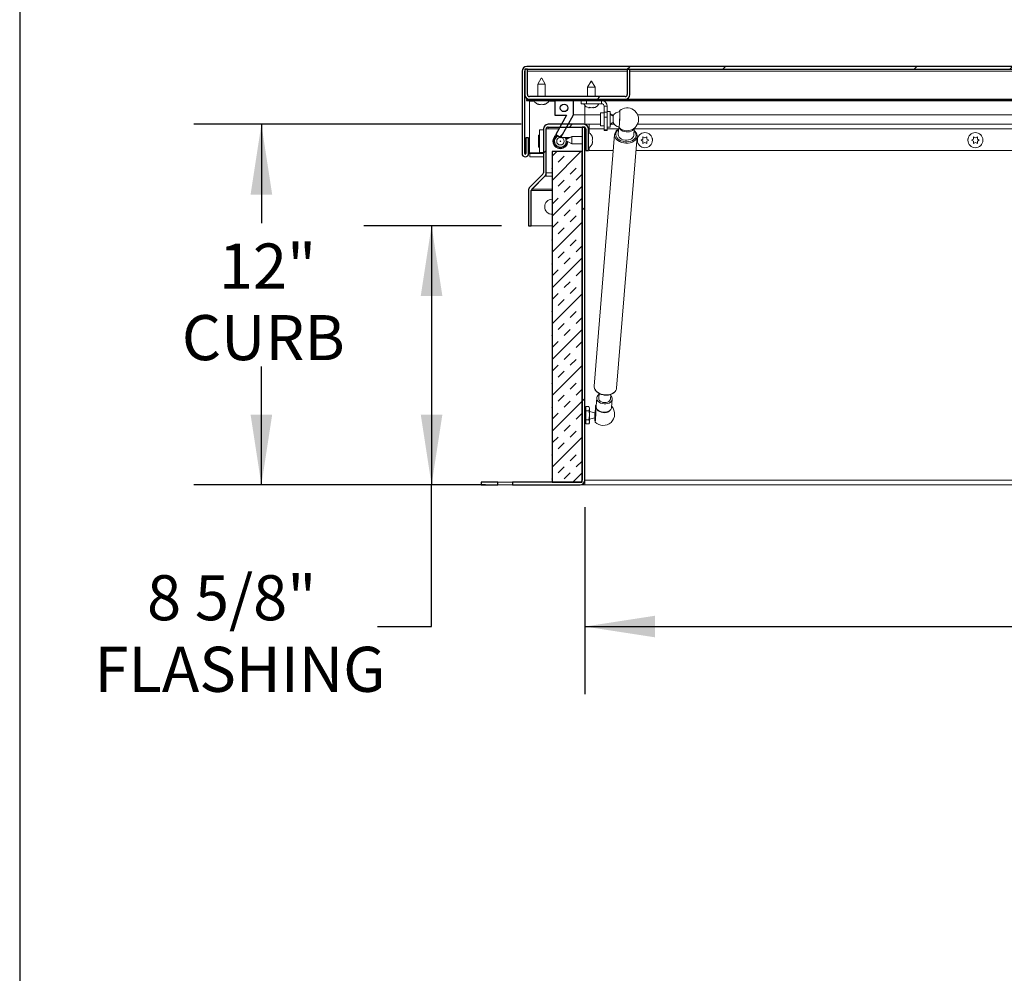
# Model space of a CAD drawing. Units: inches. Extents: x 2 to 195, y -7 to 151.
# Drawn here: x 6 to 39, y 44 to 76 of the extents above; entities that cross this region are included whole.
import ezdxf

# ---------------------------------------------------------------- set-up
doc = ezdxf.new("R2010")
doc.units = ezdxf.units.IN
doc.header["$MEASUREMENT"] = 0
for name, color, linetype in [('FORMAT', 179, 'Continuous'), ('SLD-0', 179, 'Continuous'), ('SLD-0_0', 179, 'Continuous')]:
    doc.layers.add(name, color=color, linetype=linetype)
doc.styles.add('SLDTEXTSTYLE0', font='TXT', dxfattribs={"width": 0.75})
doc.styles.add('SLDTEXTSTYLE4', font='TXT', dxfattribs={"width": 0.96})
doc.styles.add('SLDTEXTSTYLE5', font='TXT', dxfattribs={"width": 0.883333})
doc.dimstyles.new('SLDDIMSTYLE0', dxfattribs={"dimtxt": 1.5, "dimasz": 0.13, "dimexe": 0, "dimexo": 0.0625, "dimgap": 0.375, "dimtad": 1, "dimdec": 0, "dimrnd": 1e-09, "dimzin": 12, "dimdsep": 46, "dimtxsty": 'SLDTEXTSTYLE0', "dimblk1": 'NONE', "dimblk2": 'NONE', "dimsah": 1, "dimcen": 0.09, "dimadec": 0, "dimazin": 3, "dimtfac": 1, "dimtdec": 3, "dimtofl": 0, "dimtmove": 0, "dimatfit": 3, "dimldrblk": 'NONE', "dimfxl": 1, "dimfrac": 2, "dimtolj": 1, "dimtzin": 12, "dimarcsym": 0})

# ---------------------------------------------------------------- blocks, each defined once
blk = doc.blocks.new('_D_5')
at = {"layer": 'FORMAT'}
for p, q in [((22.627, 72.061), (11.733, 72.061)), ((13.983, 72.061), (13.983, 68.768)), ((13.983, 60.061), (13.983, 64.001)), ((21.439, 60.061), (11.733, 60.061))]:
    blk.add_line(p, q, dxfattribs=at)
for points in [[(13.983, 72.061), (13.623, 69.721), (14.343, 69.721)], [(13.983, 60.061), (14.343, 62.401), (13.623, 62.401)]]:
    blk.add_solid(points, dxfattribs=at)
at = {"layer": 'FORMAT', "char_height": 1.5, "attachment_point": 1, "style": 'SLDTEXTSTYLE4'}
for s, insert in [('12"', (12.565, 68.093, 7.4)), ('CURB', (11.335, 65.71, 7.4))]:
    blk.add_mtext(s, dxfattribs=dict(at, insert=insert))
blk = doc.blocks.new('_NONE')
blk = doc.blocks.new('_D_6')
at = {"layer": 'FORMAT'}
for p, q in [((24.748, 59.317), (24.748, 53.093)), ((72.748, 59.317), (72.748, 53.093)), ((24.748, 55.343), (42.88, 55.343)), ((72.748, 55.343), (53.71, 55.343))]:
    blk.add_line(p, q, dxfattribs=at)
for points in [[(24.748, 55.343), (27.088, 54.983), (27.088, 55.703)], [(72.748, 55.343), (70.408, 55.703), (70.408, 54.983)]]:
    blk.add_solid(points, dxfattribs=at)
at = {"layer": 'FORMAT', "char_height": 1.5, "attachment_point": 1, "style": 'SLDTEXTSTYLE4'}
for s, insert in [('48"', (42.88, 55.86, 7.4)), ('LENGTH', (46.278, 55.86, 7.4))]:
    blk.add_mtext(s, dxfattribs=dict(at, insert=insert))
blk = doc.blocks.new('_D_8')
at = {"layer": 'FORMAT'}
for p, q in [((21.973, 68.686), (17.397, 68.686)), ((19.647, 68.686), (19.647, 60.061)), ((21.439, 60.061), (17.397, 60.061)), ((19.647, 55.343), (19.647, 60.061)), ((17.847, 55.343), (19.647, 55.343))]:
    blk.add_line(p, q, dxfattribs=at)
for points in [[(19.647, 68.686), (19.287, 66.346), (20.007, 66.346)], [(19.647, 60.061), (20.007, 62.401), (19.287, 62.401)]]:
    blk.add_solid(points, dxfattribs=at)
at = {"layer": 'FORMAT', "char_height": 1.5, "attachment_point": 1}
for s, insert, style in [('8 5/8"', (10.176, 57.052, 7.4), 'SLDTEXTSTYLE5'), ('FLASHING', (8.431, 54.669, 7.4), 'SLDTEXTSTYLE4')]:
    blk.add_mtext(s, dxfattribs=dict(at, insert=insert, style=style))

msp = doc.modelspace()

# ---------------------------------------------------------------- hatches: boundary and pattern name
at = {"linetype": 'Continuous'}
h = msp.add_hatch(dxfattribs=at)
h.set_pattern_fill('ANSI32', color=179, scale=18, style=0)
edge = h.paths.add_edge_path(flags=0)
edge.add_arc((22.768, 71.092), 0.11, 180, 360)
edge.add_line((22.878, 71.092), (22.878, 71.607))
edge.add_line((22.878, 71.607), (22.788, 71.607))
edge.add_line((22.788, 71.607), (22.788, 71.092))
edge.add_arc((22.768, 71.092), 0.02, 180, 360, ccw=False)
edge.add_line((22.748, 71.092), (22.748, 73.826))
edge.add_arc((22.814, 73.826), 0.066, 90, 180, ccw=False)
edge.add_line((22.814, 73.892), (74.682, 73.892))
edge.add_arc((74.682, 73.826), 0.066, 0, 90, ccw=False)
edge.add_line((74.748, 73.826), (74.748, 71.092))
edge.add_arc((74.728, 71.092), 0.02, -180, 0, ccw=False)
edge.add_line((74.708, 71.092), (74.708, 71.607))
edge.add_line((74.708, 71.607), (74.618, 71.607))
edge.add_line((74.618, 71.607), (74.618, 71.092))
edge.add_arc((74.728, 71.092), 0.11, 180, 360)
edge.add_line((74.838, 71.092), (74.838, 73.826))
edge.add_arc((74.682, 73.826), 0.156, 360, 450)
edge.add_line((74.682, 73.982), (22.814, 73.982))
edge.add_arc((22.814, 73.826), 0.156, 90, 180)
edge.add_line((22.658, 73.826), (22.658, 71.092))
h = msp.add_hatch(dxfattribs=at)
h.set_pattern_fill('ANSI32', color=179, scale=18, style=0)
edge = h.paths.add_edge_path(flags=0)
edge.add_line((22.838, 73.048), (22.838, 73.892))
edge.add_line((22.838, 73.892), (22.748, 73.892))
edge.add_line((22.748, 73.892), (22.748, 73.048))
edge.add_arc((22.904, 73.048), 0.156, 180, 270)
edge.add_line((22.904, 72.892), (26.092, 72.892))
edge.add_arc((26.092, 73.048), 0.156, 270, 360)
edge.add_line((26.248, 73.048), (26.248, 73.892))
edge.add_line((26.248, 73.892), (26.158, 73.892))
edge.add_line((26.158, 73.892), (26.158, 73.048))
edge.add_arc((26.092, 73.048), 0.066, 270, 360, ccw=False)
edge.add_line((26.092, 72.982), (22.904, 72.982))
edge.add_arc((22.904, 73.048), 0.066, 180, 270, ccw=False)
h = msp.add_hatch(dxfattribs=at)
h.set_pattern_fill('ANSI32', color=179, scale=18, style=0)
h.paths.add_polyline_path([(74.688, 72.892), (22.808, 72.892), (22.808, 72.852), (74.688, 72.852)], flags=0)
h = msp.add_hatch(dxfattribs=at)
h.set_pattern_fill('ANSI32', color=179, scale=18, style=0)
h.paths.add_polyline_path([(23.748, 72.852), (23.748, 72.362), (24.133, 72.362), (23.778, 71.722), (23.953, 71.625), (24.368, 72.374), (24.368, 72.852)], flags=0)
edge = h.paths.add_edge_path(flags=0)
edge.add_arc((24.058, 72.607), 0.125, 0, 360)
h = msp.add_hatch(dxfattribs=at)
h.set_pattern_fill('ANSI32', color=179, scale=18, style=0)
edge = h.paths.add_edge_path(flags=0)
edge.add_arc((24.592, 60.217), 0.156, 270, 360)
edge.add_line((24.748, 60.217), (24.748, 71.971))
edge.add_line((24.748, 71.971), (24.658, 71.971))
edge.add_line((24.658, 71.971), (24.658, 60.217))
edge.add_arc((24.592, 60.217), 0.066, 270, 360, ccw=False)
edge.add_line((24.592, 60.151), (22.339, 60.151))
edge.add_line((22.339, 60.151), (22.339, 60.061))
edge.add_line((22.339, 60.061), (24.592, 60.061))
h = msp.add_hatch(dxfattribs=at)
h.set_pattern_fill('ANSI32', color=179, scale=18, style=0)
edge = h.paths.add_edge_path(flags=0)
edge.add_arc((23.029, 69.858), 0.156, 135, 180)
edge.add_line((22.873, 69.858), (22.873, 68.686))
edge.add_line((22.873, 68.686), (22.963, 68.686))
edge.add_line((22.963, 68.686), (22.963, 69.858))
edge.add_arc((23.029, 69.858), 0.066, 135, 180, ccw=False)
edge.add_line((22.983, 69.905), (23.415, 70.338))
edge.add_arc((23.305, 70.448), 0.156, 315, 360)
edge.add_line((23.461, 70.448), (23.461, 71.905))
edge.add_arc((23.527, 71.905), 0.066, 90, 180, ccw=False)
edge.add_line((23.527, 71.971), (24.715, 71.971))
edge.add_arc((24.715, 71.905), 0.066, 0, 90, ccw=False)
edge.add_line((24.781, 71.905), (24.781, 71.186))
edge.add_line((24.781, 71.186), (24.871, 71.186))
edge.add_line((24.871, 71.186), (24.871, 71.905))
edge.add_arc((24.715, 71.905), 0.156, 0, 90)
edge.add_line((24.715, 72.061), (23.527, 72.061))
edge.add_arc((23.527, 71.905), 0.156, 90, 180)
edge.add_line((23.371, 71.905), (23.371, 70.448))
edge.add_arc((23.305, 70.448), 0.066, 315, 360, ccw=False)
edge.add_line((23.351, 70.401), (22.919, 69.969))
h = msp.add_hatch(dxfattribs=at)
h.set_pattern_fill('INSUL', color=179, scale=2.25, angle=45, style=0)
h.paths.add_polyline_path([(24.658, 71.151), (23.658, 71.151), (23.658, 60.151), (24.658, 60.151)], flags=0)
h = msp.add_hatch(dxfattribs=at)
h.set_pattern_fill('ANSI32', color=179, scale=18, style=0)
h.paths.add_polyline_path([(21.298, 60.061), (21.857, 60.061), (21.857, 60.151), (21.298, 60.151)], flags=0)

# ---------------------------------------------------------------- linework, layer by layer
at = {"layer": 'FORMAT'}
msp.add_line((5.939, 147.457), (5.939, 7.057), dxfattribs=at)
at = {"layer": 'SLD-0', "color": 8, "linetype": 'Continuous', "lineweight": 0}
msp.add_line((5.939, 147.457), (5.939, 7.057), dxfattribs=at)
at = {"layer": 'SLD-0'}
for p, q in [((22.658, 73.826), (22.658, 71.092)), ((22.748, 73.892), (22.748, 73.048)), ((22.838, 73.892), (22.748, 73.892)), ((22.748, 71.092), (22.748, 73.826)), ((74.682, 73.982), (22.814, 73.982)), ((22.814, 73.892), (74.682, 73.892)), ((22.838, 73.048), (22.838, 73.892)), ((26.248, 73.892), (26.158, 73.892)), ((26.158, 73.892), (26.158, 73.048)), ((26.248, 73.048), (26.248, 73.892)), ((74.688, 72.892), (22.808, 72.892)), ((22.808, 72.892), (22.808, 72.852)), ((22.808, 72.852), (74.688, 72.852)), ((26.092, 72.982), (22.904, 72.982)), ((22.904, 72.892), (26.092, 72.892)), ((24.368, 72.852), (23.748, 72.852)), ((23.748, 72.852), (23.748, 72.362)), ((24.368, 72.374), (24.368, 72.852)), ((23.748, 72.362), (24.133, 72.362)), ((24.133, 72.362), (23.778, 71.722)), ((23.953, 71.625), (24.368, 72.374)), ((23.371, 71.905), (23.371, 70.448)), ((23.461, 70.448), (23.461, 71.905)), ((24.715, 72.061), (23.527, 72.061)), ((23.527, 71.971), (24.715, 71.971)), ((24.748, 71.971), (24.658, 71.971)), ((24.658, 71.971), (24.658, 60.217)), ((24.748, 60.217), (24.748, 71.971)), ((24.781, 71.905), (24.781, 71.186)), ((24.871, 71.186), (24.871, 71.905)), ((22.878, 71.607), (22.788, 71.607)), ((22.788, 71.607), (22.788, 71.092)), ((22.878, 71.092), (22.878, 71.607)), ((23.778, 71.722), (23.953, 71.625)), ((24.658, 71.151), (23.658, 71.151)), ((23.658, 71.151), (23.658, 60.151)), ((24.658, 60.151), (24.658, 71.151)), ((24.781, 71.186), (24.871, 71.186)), ((23.351, 70.401), (22.919, 69.969)), ((22.983, 69.905), (23.415, 70.338)), ((22.873, 69.858), (22.873, 68.686)), ((22.963, 68.686), (22.963, 69.858)), ((22.873, 68.686), (22.963, 68.686)), ((21.857, 60.151), (21.298, 60.151)), ((21.298, 60.151), (21.298, 60.061)), ((21.298, 60.061), (21.857, 60.061)), ((21.857, 60.061), (21.857, 60.151)), ((24.592, 60.151), (22.339, 60.151)), ((22.339, 60.151), (22.339, 60.061)), ((22.339, 60.061), (24.592, 60.061)), ((23.658, 60.151), (24.658, 60.151))]:
    msp.add_line(p, q, dxfattribs=at)
at = {"layer": 'SLD-0', "color": 179, "linetype": 'Continuous', "lineweight": 15}
for p, q in [((22.658, 71.092), (22.658, 73.826)), ((22.838, 73.892), (22.748, 73.892)), ((22.748, 73.048), (22.748, 73.892)), ((22.748, 71.092), (22.748, 73.826)), ((22.814, 73.982), (74.682, 73.982)), ((22.814, 73.892), (74.682, 73.892)), ((22.838, 73.048), (22.838, 73.892)), ((22.838, 73.826), (26.158, 73.826)), ((26.248, 73.892), (26.158, 73.892)), ((26.158, 73.892), (26.158, 73.048)), ((26.248, 73.892), (26.248, 73.048)), ((26.248, 73.826), (71.248, 73.826)), ((23.299, 73.602), (23.183, 73.402)), ((23.299, 73.602), (23.318, 73.602)), ((23.433, 73.402), (23.318, 73.602)), ((24.956, 73.497), (24.84, 73.297)), ((24.956, 73.497), (24.975, 73.497)), ((25.09, 73.297), (24.975, 73.497)), ((23.183, 73.402), (23.183, 72.982)), ((23.433, 73.402), (23.183, 73.402)), ((23.433, 72.982), (23.433, 73.402)), ((24.84, 73.297), (24.84, 72.982)), ((25.09, 73.297), (24.84, 73.297)), ((25.09, 72.982), (25.09, 73.297)), ((22.755, 73.002), (22.755, 71.092)), ((22.808, 72.852), (22.808, 72.892)), ((74.688, 72.892), (22.808, 72.892)), ((74.688, 72.852), (22.808, 72.852)), ((26.092, 72.982), (22.904, 72.982)), ((26.092, 72.892), (22.904, 72.892)), ((22.904, 72.852), (22.904, 72.826)), ((22.904, 71.107), (22.904, 72.826)), ((22.904, 72.826), (23.07, 72.826)), ((23.546, 72.826), (23.748, 72.826)), ((23.748, 72.362), (23.748, 72.852)), ((24.368, 72.852), (23.748, 72.852)), ((24.368, 72.852), (24.368, 72.374)), ((24.621, 72.747), (24.621, 72.852)), ((24.809, 72.852), (24.809, 72.747)), ((25.307, 72.747), (25.307, 72.852)), ((23.233, 72.717), (23.196, 72.731)), ((23.271, 72.717), (23.308, 72.731)), ((23.308, 72.731), (23.346, 72.717)), ((23.421, 72.731), (23.383, 72.717)), ((24.809, 72.747), (24.621, 72.747)), ((24.748, 72.69), (24.748, 72.374)), ((25.307, 72.747), (24.809, 72.747)), ((24.835, 72.626), (24.9, 72.612)), ((24.876, 72.614), (24.89, 72.612)), ((24.9, 72.626), (24.965, 72.612)), ((24.9, 72.615), (24.928, 72.612)), ((24.965, 72.612), (25.03, 72.626)), ((25.003, 72.612), (25.03, 72.615)), ((25.03, 72.612), (25.095, 72.626)), ((25.04, 72.612), (25.069, 72.617)), ((25.069, 72.617), (25.091, 72.624)), ((25.391, 72.446), (25.266, 72.446)), ((25.266, 72.446), (25.266, 72.008)), ((25.391, 72.663), (25.496, 72.663)), ((25.391, 72.46), (25.391, 72.663)), ((25.391, 72.46), (25.496, 72.46)), ((25.391, 72.298), (25.391, 72.46)), ((25.496, 72.46), (25.496, 72.663)), ((25.596, 72.483), (25.496, 72.483)), ((25.496, 72.46), (25.496, 72.298)), ((25.596, 72.483), (25.596, 71.971)), ((25.905, 72.497), (25.903, 72.482)), ((25.908, 72.513), (25.905, 72.497)), ((25.907, 72.494), (25.905, 72.482)), ((25.91, 72.498), (25.907, 72.494)), ((25.911, 72.514), (25.908, 72.513)), ((25.912, 72.487), (25.91, 72.498)), ((25.913, 72.502), (25.911, 72.514)), ((25.913, 72.463), (25.912, 72.487)), ((25.914, 72.477), (25.913, 72.502)), ((25.913, 72.427), (25.913, 72.463)), ((25.914, 72.44), (25.914, 72.477)), ((25.914, 72.392), (25.914, 72.44)), ((23.748, 72.362), (24.133, 72.362)), ((23.778, 71.722), (24.133, 72.362)), ((24.368, 72.374), (23.953, 71.625)), ((24.748, 72.374), (24.368, 72.374)), ((25.266, 72.374), (24.748, 72.374)), ((24.748, 72.374), (24.748, 72.061)), ((25.496, 72.298), (25.391, 72.298)), ((25.391, 71.877), (25.391, 72.298)), ((25.496, 72.298), (25.496, 71.877)), ((25.714, 72.374), (25.631, 72.374)), ((25.69, 72.334), (25.69, 72.121)), ((25.898, 72.048), (25.902, 72.098)), ((25.902, 72.098), (25.905, 72.155)), ((25.905, 72.155), (25.908, 72.215)), ((25.908, 72.215), (25.911, 72.277)), ((25.911, 72.277), (25.913, 72.337)), ((25.913, 72.337), (25.914, 72.392)), ((70.988, 72.374), (26.508, 72.374)), ((23.238, 71.873), (23.238, 71.123)), ((23.238, 71.873), (23.371, 71.873)), ((23.371, 70.448), (23.371, 71.905)), ((23.461, 70.448), (23.461, 71.905)), ((23.532, 71.905), (23.462, 71.905)), ((23.462, 71.905), (23.462, 70.448)), ((24.715, 72.061), (23.527, 72.061)), ((24.715, 71.971), (23.527, 71.971)), ((23.532, 71.905), (23.532, 71.971)), ((23.532, 71.905), (23.879, 71.905)), ((24.658, 71.971), (24.748, 71.971)), ((24.658, 71.971), (24.658, 60.217)), ((24.72, 72.061), (24.72, 72.061)), ((24.89, 72.061), (24.72, 72.061)), ((24.748, 71.971), (24.748, 60.217)), ((24.781, 71.186), (24.781, 71.905)), ((24.89, 71.971), (24.856, 71.971)), ((24.871, 71.186), (24.871, 71.905)), ((24.89, 72.061), (24.89, 71.905)), ((24.89, 72.061), (25.266, 72.061)), ((24.89, 71.772), (24.89, 71.905)), ((25.391, 71.905), (24.89, 71.905)), ((25.266, 72.008), (25.391, 72.008)), ((25.391, 71.877), (25.496, 71.877)), ((25.391, 71.852), (25.391, 71.877)), ((25.496, 71.852), (25.391, 71.852)), ((25.496, 71.971), (25.596, 71.971)), ((25.87, 71.905), (25.496, 71.905)), ((25.496, 71.877), (25.496, 71.852)), ((25.614, 72.061), (25.729, 72.061)), ((25.798, 71.807), (25.781, 71.762)), ((25.828, 71.848), (25.798, 71.807)), ((25.869, 71.882), (25.828, 71.848)), ((25.876, 71.976), (25.856, 71.733)), ((25.88, 71.975), (25.88, 71.974)), ((25.88, 71.974), (25.894, 71.933)), ((25.883, 71.974), (25.885, 71.962)), ((25.885, 71.962), (25.888, 71.964)), ((25.888, 71.964), (25.891, 71.98)), ((25.891, 71.98), (25.894, 72.008)), ((25.894, 72.008), (25.898, 72.048)), ((25.894, 71.933), (25.921, 71.895)), ((25.921, 71.895), (25.96, 71.861)), ((25.96, 71.861), (26.008, 71.835)), ((26.008, 71.835), (26.063, 71.816)), ((26.063, 71.816), (26.123, 71.806)), ((26.123, 71.806), (26.183, 71.806)), ((26.183, 71.806), (26.24, 71.815)), ((26.24, 71.815), (26.293, 71.834)), ((26.293, 71.834), (26.336, 71.86)), ((26.336, 71.86), (26.37, 71.893)), ((26.37, 71.893), (26.388, 71.925)), ((26.375, 71.691), (26.394, 71.93)), ((26.403, 71.823), (26.387, 71.84)), ((71.104, 71.905), (26.392, 71.905)), ((26.433, 71.779), (26.403, 71.823)), ((26.451, 71.733), (26.433, 71.779)), ((26.499, 72.061), (70.997, 72.061)), ((22.788, 71.092), (22.788, 71.607)), ((22.878, 71.607), (22.788, 71.607)), ((22.878, 71.092), (22.878, 71.607)), ((23.204, 71.312), (23.204, 71.684)), ((23.232, 71.312), (23.232, 71.684)), ((23.953, 71.625), (23.778, 71.722)), ((24.268, 71.625), (23.953, 71.625)), ((24.119, 71.625), (24.131, 71.606)), ((24.321, 71.656), (24.121, 71.54)), ((24.121, 71.521), (24.121, 71.54)), ((24.121, 71.521), (24.321, 71.406)), ((24.13, 71.516), (24.131, 71.498)), ((24.131, 71.606), (24.15, 71.557)), ((24.17, 71.587), (24.152, 71.625)), ((24.175, 71.572), (24.17, 71.587)), ((24.658, 71.656), (24.321, 71.656)), ((24.321, 71.656), (24.321, 71.406)), ((24.781, 71.701), (24.748, 71.701)), ((24.781, 71.656), (24.748, 71.656)), ((24.992, 71.643), (25.006, 71.606)), ((24.992, 71.531), (25.006, 71.568)), ((25.006, 71.493), (24.992, 71.531)), ((25.006, 71.456), (24.992, 71.418)), ((25.741, 71.717), (25.061, 63.342)), ((25.74, 71.703), (25.741, 71.714)), ((25.747, 71.653), (25.74, 71.703)), ((25.769, 71.604), (25.747, 71.653)), ((25.803, 71.558), (25.769, 71.604)), ((25.781, 71.762), (25.777, 71.715)), ((25.777, 71.715), (25.788, 71.668)), ((25.788, 71.668), (25.811, 71.623)), ((25.85, 71.517), (25.803, 71.558)), ((25.807, 63.281), (26.486, 71.657)), ((25.811, 71.623), (25.848, 71.581)), ((25.848, 71.581), (25.895, 71.545)), ((25.906, 71.483), (25.85, 71.517)), ((25.856, 71.733), (25.857, 71.713)), ((25.857, 71.713), (25.867, 71.672)), ((25.867, 71.672), (25.891, 71.633)), ((25.891, 71.633), (25.927, 71.598)), ((25.895, 71.545), (25.951, 71.516)), ((25.971, 71.456), (25.906, 71.483)), ((25.927, 71.598), (25.973, 71.569)), ((25.951, 71.516), (26.014, 71.495)), ((26.041, 71.439), (25.971, 71.456)), ((25.973, 71.569), (26.027, 71.549)), ((26.014, 71.495), (26.081, 71.482)), ((26.027, 71.549), (26.086, 71.537)), ((26.081, 71.482), (26.15, 71.479)), ((26.086, 71.537), (26.146, 71.534)), ((26.146, 71.534), (26.204, 71.541)), ((26.15, 71.479), (26.217, 71.486)), ((26.256, 71.444), (26.186, 71.432)), ((26.204, 71.541), (26.258, 71.557)), ((26.217, 71.486), (26.28, 71.502)), ((26.321, 71.465), (26.256, 71.444)), ((26.258, 71.557), (26.304, 71.582)), ((26.28, 71.502), (26.336, 71.526)), ((26.304, 71.582), (26.34, 71.613)), ((26.378, 71.494), (26.321, 71.465)), ((26.336, 71.526), (26.384, 71.558)), ((26.34, 71.613), (26.364, 71.65)), ((26.364, 71.65), (26.375, 71.691)), ((26.375, 71.691), (26.375, 71.691)), ((26.424, 71.531), (26.378, 71.494)), ((26.384, 71.558), (26.42, 71.597)), ((26.42, 71.597), (26.444, 71.64)), ((26.459, 71.574), (26.424, 71.531)), ((26.444, 71.64), (26.454, 71.686)), ((26.454, 71.686), (26.451, 71.733)), ((26.48, 71.621), (26.459, 71.574)), ((26.486, 71.657), (26.48, 71.621)), ((26.487, 71.668), (26.486, 71.657)), ((26.5, 71.572), (26.498, 71.536)), ((26.506, 71.595), (26.5, 71.572)), ((26.618, 71.533), (26.683, 71.571)), ((26.683, 71.496), (26.618, 71.533)), ((26.683, 71.646), (26.748, 71.608)), ((26.748, 71.458), (26.683, 71.421)), ((26.748, 71.608), (26.813, 71.646)), ((26.813, 71.421), (26.748, 71.458)), ((26.813, 71.571), (26.878, 71.533)), ((26.878, 71.533), (26.813, 71.496)), ((26.996, 71.572), (26.993, 71.584)), ((26.998, 71.548), (26.996, 71.572)), ((37.5, 71.572), (37.498, 71.536)), ((37.506, 71.595), (37.5, 71.572)), ((37.618, 71.533), (37.683, 71.571)), ((37.683, 71.496), (37.618, 71.533)), ((37.683, 71.646), (37.748, 71.608)), ((37.748, 71.458), (37.683, 71.421)), ((37.748, 71.608), (37.813, 71.646)), ((37.813, 71.421), (37.748, 71.458)), ((37.813, 71.571), (37.878, 71.533)), ((37.878, 71.533), (37.813, 71.496)), ((37.996, 71.572), (37.993, 71.584)), ((37.998, 71.548), (37.996, 71.572)), ((23.371, 71.123), (23.238, 71.123)), ((23.658, 60.151), (23.658, 71.151)), ((24.658, 71.151), (23.658, 71.151)), ((24.321, 71.406), (24.658, 71.406)), ((24.658, 60.151), (24.658, 71.151)), ((24.748, 71.406), (24.781, 71.406)), ((24.781, 71.186), (24.871, 71.186)), ((24.89, 71.186), (24.89, 71.289)), ((25.698, 71.186), (24.89, 71.186)), ((26.114, 71.431), (26.041, 71.439)), ((26.186, 71.432), (26.114, 71.431)), ((67.749, 71.186), (26.448, 71.186)), ((22.755, 71.092), (22.788, 71.092)), ((22.878, 71.092), (22.915, 71.092)), ((23.371, 71.107), (22.904, 71.107)), ((22.915, 71.092), (22.915, 71.107)), ((22.915, 71.092), (22.915, 70.982)), ((23.371, 71.092), (22.915, 71.092)), ((22.915, 70.982), (23.371, 70.982)), ((23.462, 71.107), (23.461, 71.107)), ((23.462, 71.092), (23.461, 71.092)), ((23.461, 70.982), (23.462, 70.982)), ((22.919, 69.969), (23.351, 70.401)), ((22.983, 69.905), (23.415, 70.338)), ((23.422, 70.338), (22.993, 69.905)), ((23.422, 70.338), (23.422, 70.344)), ((23.462, 70.338), (23.422, 70.338)), ((23.462, 70.401), (23.454, 70.401)), ((23.462, 70.338), (23.462, 70.448)), ((23.462, 70.448), (23.658, 70.448)), ((23.658, 70.338), (23.462, 70.338)), ((22.873, 68.686), (22.873, 69.858)), ((22.963, 68.686), (22.963, 69.858)), ((22.963, 69.858), (22.993, 69.858)), ((22.993, 69.905), (22.993, 69.916)), ((22.993, 69.858), (22.993, 69.905)), ((23.658, 69.905), (22.993, 69.905)), ((22.993, 69.858), (23.658, 69.858)), ((22.963, 68.686), (22.873, 68.686)), ((23.658, 68.686), (22.963, 68.686)), ((25.061, 63.342), (25.061, 63.327)), ((25.061, 63.327), (25.068, 63.277)), ((25.068, 63.277), (25.089, 63.228)), ((25.8, 63.246), (25.807, 63.281)), ((25.089, 63.228), (25.124, 63.182)), ((25.144, 62.952), (25.122, 62.68)), ((25.124, 63.182), (25.17, 63.141)), ((25.159, 63.002), (25.145, 62.962)), ((25.145, 62.962), (25.145, 62.921)), ((25.145, 62.921), (25.159, 62.88)), ((25.186, 63.038), (25.159, 63.002)), ((25.17, 63.141), (25.227, 63.107)), ((25.218, 63.064), (25.186, 63.038)), ((25.221, 63.101), (25.209, 62.946)), ((25.209, 62.946), (25.213, 62.912)), ((25.227, 63.107), (25.291, 63.081)), ((25.291, 63.081), (25.361, 63.063)), ((25.361, 63.063), (25.434, 63.055)), ((25.434, 63.055), (25.507, 63.057)), ((25.507, 63.057), (25.577, 63.068)), ((25.577, 63.068), (25.642, 63.089)), ((25.598, 62.915), (25.61, 63.069)), ((25.642, 63.089), (25.698, 63.119)), ((25.698, 63.119), (25.745, 63.156)), ((25.745, 63.156), (25.779, 63.198)), ((25.779, 63.198), (25.8, 63.246)), ((24.758, 62.623), (24.748, 62.623)), ((24.778, 62.549), (24.758, 62.623)), ((24.758, 62.623), (24.758, 62.373)), ((24.881, 62.662), (24.778, 62.662)), ((24.778, 62.518), (24.778, 62.662)), ((24.903, 62.623), (24.881, 62.662)), ((24.903, 62.59), (24.903, 62.623)), ((25.098, 62.567), (25.102, 62.617)), ((25.099, 62.569), (25.103, 62.616)), ((25.102, 62.617), (25.106, 62.657)), ((25.103, 62.616), (25.106, 62.652)), ((25.106, 62.657), (25.109, 62.685)), ((25.106, 62.652), (25.11, 62.675)), ((25.109, 62.685), (25.112, 62.701)), ((25.11, 62.675), (25.112, 62.686)), ((25.112, 62.701), (25.115, 62.703)), ((25.112, 62.686), (25.115, 62.682)), ((25.125, 62.713), (25.113, 62.703)), ((25.115, 62.703), (25.117, 62.691)), ((25.115, 62.682), (25.116, 62.665)), ((25.116, 62.665), (25.117, 62.635)), ((25.117, 62.594), (25.116, 62.543)), ((25.117, 62.691), (25.118, 62.665)), ((25.117, 62.635), (25.117, 62.594)), ((25.118, 62.665), (25.118, 62.628)), ((25.118, 62.628), (25.118, 62.581)), ((25.122, 62.68), (25.123, 62.65)), ((25.123, 62.65), (25.137, 62.609)), ((25.137, 62.609), (25.164, 62.571)), ((25.14, 62.604), (25.142, 62.598)), ((25.142, 62.598), (25.163, 62.559)), ((25.159, 62.88), (25.186, 62.842)), ((25.186, 62.842), (25.225, 62.809)), ((25.213, 62.912), (25.23, 62.877)), ((25.225, 62.809), (25.273, 62.782)), ((25.23, 62.877), (25.261, 62.845)), ((25.261, 62.845), (25.302, 62.821)), ((25.273, 62.782), (25.329, 62.763)), ((25.302, 62.821), (25.351, 62.804)), ((25.329, 62.763), (25.388, 62.753)), ((25.351, 62.804), (25.403, 62.797)), ((25.388, 62.753), (25.448, 62.753)), ((25.403, 62.797), (25.456, 62.8)), ((25.448, 62.753), (25.506, 62.763)), ((25.456, 62.8), (25.504, 62.812)), ((25.504, 62.812), (25.546, 62.833)), ((25.506, 62.763), (25.558, 62.781)), ((25.546, 62.833), (25.576, 62.862)), ((25.558, 62.781), (25.602, 62.807)), ((25.576, 62.862), (25.594, 62.895)), ((25.594, 62.895), (25.598, 62.915)), ((25.602, 62.807), (25.635, 62.841)), ((25.613, 62.57), (25.634, 62.608)), ((25.634, 62.608), (25.64, 62.638)), ((25.635, 62.841), (25.656, 62.879)), ((25.64, 62.638), (25.662, 62.91)), ((25.656, 62.879), (25.663, 62.919)), ((24.758, 62.373), (24.758, 62.123)), ((24.881, 62.518), (24.778, 62.518)), ((24.778, 62.229), (24.778, 62.518)), ((24.881, 62.518), (24.903, 62.59)), ((24.903, 62.373), (24.903, 62.59)), ((25.086, 62.461), (24.903, 62.498)), ((24.903, 62.157), (24.903, 62.373)), ((24.903, 62.248), (25.086, 62.286)), ((25.115, 62.505), (25.086, 62.461)), ((25.086, 62.461), (25.086, 62.286)), ((25.086, 62.286), (25.099, 62.262)), ((25.086, 62.273), (25.086, 62.284)), ((25.086, 62.225), (25.086, 62.273)), ((25.087, 62.238), (25.087, 62.283)), ((25.093, 62.474), (25.095, 62.511)), ((25.094, 62.476), (25.096, 62.516)), ((25.095, 62.511), (25.098, 62.567)), ((25.096, 62.516), (25.099, 62.569)), ((25.106, 62.286), (25.102, 62.237)), ((25.106, 62.31), (25.103, 62.26)), ((25.11, 62.367), (25.106, 62.31)), ((25.109, 62.343), (25.106, 62.286)), ((25.112, 62.404), (25.109, 62.343)), ((25.112, 62.427), (25.11, 62.367)), ((25.115, 62.487), (25.112, 62.427)), ((25.115, 62.466), (25.112, 62.404)), ((25.116, 62.543), (25.115, 62.487)), ((25.117, 62.526), (25.115, 62.466)), ((25.118, 62.581), (25.117, 62.526)), ((25.163, 62.559), (25.196, 62.524)), ((25.164, 62.571), (25.203, 62.537)), ((25.196, 62.524), (25.24, 62.496)), ((25.203, 62.537), (25.251, 62.511)), ((25.24, 62.496), (25.292, 62.475)), ((25.251, 62.511), (25.307, 62.492)), ((25.292, 62.475), (25.349, 62.463)), ((25.307, 62.492), (25.366, 62.482)), ((25.349, 62.463), (25.408, 62.46)), ((25.366, 62.482), (25.426, 62.482)), ((25.408, 62.46), (25.465, 62.467)), ((25.426, 62.482), (25.484, 62.491)), ((25.465, 62.467), (25.517, 62.484)), ((25.484, 62.491), (25.536, 62.51)), ((25.517, 62.484), (25.561, 62.509)), ((25.536, 62.51), (25.58, 62.536)), ((25.561, 62.509), (25.594, 62.54)), ((25.58, 62.536), (25.613, 62.57)), ((25.594, 62.54), (25.61, 62.566)), ((24.748, 62.123), (24.758, 62.123)), ((24.758, 62.123), (24.778, 62.197)), ((24.881, 62.229), (24.778, 62.229)), ((24.778, 62.085), (24.778, 62.229)), ((24.881, 62.085), (24.778, 62.085)), ((24.881, 62.085), (24.903, 62.157)), ((24.881, 62.085), (24.903, 62.123)), ((24.903, 62.123), (24.903, 62.157)), ((25.086, 62.188), (25.086, 62.225)), ((25.087, 62.163), (25.086, 62.188)), ((25.087, 62.202), (25.087, 62.238)), ((25.088, 62.178), (25.087, 62.202)), ((25.089, 62.151), (25.087, 62.163)), ((25.09, 62.168), (25.088, 62.178)), ((25.092, 62.153), (25.089, 62.151)), ((25.093, 62.171), (25.09, 62.168)), ((25.095, 62.168), (25.092, 62.153)), ((25.096, 62.188), (25.093, 62.171)), ((25.098, 62.197), (25.095, 62.168)), ((25.099, 62.219), (25.096, 62.188)), ((25.102, 62.237), (25.098, 62.197)), ((25.099, 62.262), (25.103, 62.257)), ((25.103, 62.26), (25.099, 62.219)), ((21.298, 60.151), (21.298, 60.061)), ((21.298, 60.151), (21.857, 60.151)), ((21.298, 60.061), (21.857, 60.061)), ((21.857, 60.151), (21.857, 60.061)), ((22.339, 60.151), (21.857, 60.151)), ((22.339, 60.061), (21.857, 60.061)), ((22.339, 60.061), (22.339, 60.151)), ((22.339, 60.151), (24.592, 60.151)), ((22.339, 60.061), (24.592, 60.061)), ((23.658, 60.151), (24.658, 60.151)), ((24.592, 60.061), (24.748, 60.061)), ((24.734, 60.151), (24.748, 60.151)), ((24.748, 60.217), (72.748, 60.217)), ((24.748, 60.098), (24.748, 60.217)), ((24.748, 60.061), (24.748, 60.098)), ((72.748, 60.061), (24.748, 60.061))]:
    msp.add_line(p, q, dxfattribs=at)
at = {"layer": 'SLD-0'}
msp.add_circle((24.058, 72.607), 0.125, dxfattribs=at)
at = {"layer": 'SLD-0', "color": 179, "linetype": 'Continuous', "lineweight": 15}
for centre, radius in [((24.058, 72.607), 0.125), ((26.748, 71.533), 0.25), ((37.748, 71.533), 0.25), ((23.936, 71.498), 0.125), ((23.936, 71.498), 0.00953)]:
    msp.add_circle(centre, radius, dxfattribs=at)
at = {"layer": 'SLD-0'}
for centre, radius, start, end in [((22.814, 73.826), 0.156, 90, 180), ((22.814, 73.826), 0.066, 90, 180), ((22.904, 73.048), 0.156, 180, 270), ((22.904, 73.048), 0.066, 180, 270), ((26.092, 73.048), 0.156, 270, 0), ((26.092, 73.048), 0.066, 270, 360), ((23.527, 71.905), 0.156, 90, 180), ((23.527, 71.905), 0.066, 90, 180), ((24.715, 71.905), 0.156, 0, 90), ((24.715, 71.905), 0.066, 360, 90), ((22.768, 71.092), 0.11, 180, 0), ((22.768, 71.092), 0.02, 180, 0), ((23.305, 70.448), 0.066, 315, 0), ((23.305, 70.448), 0.156, 315, 0), ((23.029, 69.858), 0.156, 135, 180), ((23.029, 69.858), 0.066, 135, 180), ((24.592, 60.217), 0.066, 270, 0), ((24.592, 60.217), 0.156, 270, 0)]:
    msp.add_arc(centre, radius, start, end, dxfattribs=at)
at = {"layer": 'SLD-0', "color": 179, "linetype": 'Continuous', "lineweight": 15}
for centre, radius, start, end in [((22.814, 73.826), 0.156, 90, 180), ((22.814, 73.826), 0.066, 90, 180), ((22.904, 73.048), 0.156, 180, 270), ((22.904, 73.048), 0.066, 180, 270), ((23.258, 72.93), 0.214, 201.1777, 263.2684), ((23.358, 72.93), 0.214, 276.7221, 338.8223), ((25.307, 72.663), 0.189, 0, 90), ((26.092, 73.048), 0.066, 270, 360), ((26.092, 73.048), 0.156, 270, 0), ((24.915, 72.825), 0.214, 201.1777, 248.481), ((25.015, 72.825), 0.214, 290.6593, 338.8223), ((25.307, 72.663), 0.084, 0, 90), ((25.923, 72.227), 0.256, 92.5238, 155.398), ((22.916, 72.379), 2.997, 352.3225, 0.9183), ((26.157, 72.227), 0.38, 267.5379, 130.7554), ((25.763, 72.504), 0.185, 205.9397, 246.9841), ((25.763, 71.95), 0.185, 113.0159, 154.0603), ((25.923, 72.227), 0.256, 204.602, 261.0036), ((23.527, 71.905), 0.156, 90, 180), ((23.527, 71.905), 0.066, 90, 180), ((24.715, 71.905), 0.156, 0, 90), ((24.715, 71.905), 0.066, 360, 90), ((24.793, 71.581), 0.214, 6.7221, 68.8223), ((26.157, 72.227), 0.38, 224.3204, 267.5379), ((23.218, 71.684), 0.014, 0, 180), ((23.242, 71.661), 0.01, 180, 247.9757), ((23.936, 71.498), 0.251, 122.4924, 270), ((23.936, 71.498), 0.223, 118.5385, 0), ((23.936, 71.498), 0.195, 113.185, 0), ((23.936, 71.498), 0.251, 270, 356.6648), ((23.936, 71.498), 0.195, 13.2724, 40.6531), ((24.793, 71.481), 0.214, 291.1777, 353.2684), ((23.218, 71.312), 0.014, 180, 0), ((23.242, 71.335), 0.01, 112.0243, 180), ((22.768, 71.092), 0.11, 180, 0), ((22.768, 71.092), 0.02, 180, 0), ((23.305, 70.448), 0.066, 315, 0), ((23.305, 70.448), 0.156, 315, 0), ((23.029, 69.858), 0.156, 135, 180), ((23.029, 69.858), 0.066, 135, 180), ((23.662, 69.316), 0.25, 90, 270), ((25.507, 62.913), 0.156, 2.5048, 50.0723), ((25.361, 62.416), 0.38, 224.3204, 42.1886), ((24.592, 60.217), 0.156, 270, 0), ((24.592, 60.217), 0.066, 270, 0)]:
    msp.add_arc(centre, radius, start, end, dxfattribs=at)
for points, knots in [([(23.196, 72.731), (23.2, 72.729), (23.209, 72.726), (23.234, 72.72), (23.255, 72.718), (23.271, 72.717)], [0, 0, 0, 0, 0.176661, 0.378879, 1, 1, 1, 1]), ([(23.346, 72.717), (23.362, 72.718), (23.387, 72.72), (23.411, 72.728), (23.421, 72.731)], [0, 0, 0, 0, 0.621228, 1, 1, 1, 1]), ([(24.9, 72.612), (24.9, 72.613), (24.9, 72.615), (24.9, 72.623), (24.9, 72.626)], [0, 0, 0, 0, 0.621228, 1, 1, 1, 1]), ([(25.03, 72.626), (25.03, 72.624), (25.03, 72.621), (25.03, 72.615), (25.03, 72.613), (25.03, 72.612)], [0, 0, 0, 0, 0.176661, 0.378879, 1, 1, 1, 1]), ([(25.87, 71.898), (25.859, 71.892), (25.83, 71.876), (25.794, 71.841), (25.763, 71.798), (25.745, 71.754), (25.743, 71.725), (25.742, 71.713)], [0, 0, 0, 0, 0.146305, 0.379526, 0.610764, 0.838113, 1, 1, 1, 1]), ([(26.487, 71.669), (26.487, 71.669), (26.489, 71.686), (26.483, 71.719), (26.466, 71.767), (26.436, 71.812), (26.41, 71.842), (26.391, 71.855), (26.388, 71.857)], [0, 0, 0, 0, 0.003381, 0.24088, 0.478173, 0.718186, 0.962125, 1, 1, 1, 1]), ([(25.006, 71.568), (25.005, 71.584), (25.003, 71.61), (24.995, 71.634), (24.992, 71.643)], [0, 0, 0, 0, 0.621228, 1, 1, 1, 1]), ([(24.992, 71.418), (24.994, 71.423), (24.997, 71.432), (25.003, 71.456), (25.005, 71.477), (25.006, 71.493)], [0, 0, 0, 0, 0.176661, 0.378879, 1, 1, 1, 1]), ([(26.683, 71.571), (26.683, 71.587), (26.683, 71.612), (26.683, 71.636), (26.683, 71.646)], [0, 0, 0, 0, 0.621228, 1, 1, 1, 1]), ([(26.683, 71.421), (26.683, 71.425), (26.683, 71.434), (26.683, 71.459), (26.683, 71.48), (26.683, 71.496)], [0, 0, 0, 0, 0.176661, 0.378879, 1, 1, 1, 1]), ([(26.813, 71.646), (26.813, 71.641), (26.813, 71.632), (26.813, 71.607), (26.813, 71.587), (26.813, 71.571)], [0, 0, 0, 0, 0.1766606, 0.3788795, 1, 1, 1, 1]), ([(26.813, 71.496), (26.813, 71.48), (26.813, 71.454), (26.813, 71.43), (26.813, 71.421)], [0, 0, 0, 0, 0.621228, 1, 1, 1, 1]), ([(37.683, 71.571), (37.683, 71.587), (37.683, 71.612), (37.683, 71.636), (37.683, 71.646)], [0, 0, 0, 0, 0.621228, 1, 1, 1, 1]), ([(37.683, 71.421), (37.683, 71.425), (37.683, 71.434), (37.683, 71.459), (37.683, 71.48), (37.683, 71.496)], [0, 0, 0, 0, 0.176661, 0.378879, 1, 1, 1, 1]), ([(37.813, 71.646), (37.813, 71.641), (37.813, 71.632), (37.813, 71.607), (37.813, 71.587), (37.813, 71.571)], [0, 0, 0, 0, 0.1766606, 0.3788795, 1, 1, 1, 1]), ([(37.813, 71.496), (37.813, 71.48), (37.813, 71.454), (37.813, 71.43), (37.813, 71.421)], [0, 0, 0, 0, 0.621228, 1, 1, 1, 1]), ([(25.063, 63.346), (25.062, 63.34), (25.058, 63.318), (25.065, 63.279), (25.082, 63.232), (25.111, 63.187), (25.151, 63.146), (25.2, 63.11), (25.257, 63.081), (25.32, 63.06), (25.38, 63.048), (25.418, 63.045), (25.433, 63.044)], [0, 0, 0, 0, 0.038923, 0.146741, 0.254466, 0.363426, 0.474167, 0.586322, 0.699208, 0.812289, 0.925371, 1, 1, 1, 1]), ([(25.433, 63.044), (25.445, 63.044), (25.48, 63.043), (25.537, 63.049), (25.601, 63.063), (25.66, 63.087), (25.712, 63.118), (25.754, 63.157), (25.785, 63.201), (25.803, 63.243), (25.805, 63.271), (25.805, 63.281)], [0, 0, 0, 0, 0.065194, 0.187712, 0.310599, 0.433826, 0.55736, 0.680722, 0.803034, 0.92329, 1, 1, 1, 1]), ([(24.903, 62.59), (24.903, 62.591), (24.903, 62.616), (24.891, 62.64), (24.881, 62.662)], [0, 0, 0, 0, 0.070214, 1, 1, 1, 1]), ([(24.903, 62.373), (24.903, 62.385), (24.902, 62.434), (24.89, 62.482), (24.881, 62.518)], [0, 0, 0, 0, 0.244366, 1, 1, 1, 1]), ([(24.881, 62.229), (24.884, 62.24), (24.897, 62.287), (24.9, 62.335), (24.903, 62.373)], [0, 0, 0, 0, 0.226903, 1, 1, 1, 1]), ([(24.903, 62.157), (24.903, 62.158), (24.903, 62.183), (24.891, 62.207), (24.881, 62.229)], [0, 0, 0, 0, 0.0702136, 1, 1, 1, 1])]:
    msp.add_open_spline(points, degree=3, knots=knots, dxfattribs=at)
at = {"layer": 'SLD-0_0'}
for p, q in [((22.658, 73.826), (22.658, 71.092)), ((22.838, 73.892), (22.748, 73.892)), ((22.748, 73.892), (22.748, 73.048)), ((22.748, 71.092), (22.748, 73.826)), ((74.682, 73.982), (22.814, 73.982)), ((22.814, 73.892), (74.682, 73.892)), ((22.838, 73.048), (22.838, 73.892)), ((26.248, 73.892), (26.158, 73.892)), ((26.158, 73.892), (26.158, 73.048)), ((26.248, 73.048), (26.248, 73.892)), ((22.808, 72.892), (22.808, 72.852)), ((74.688, 72.892), (22.808, 72.892)), ((22.808, 72.852), (74.688, 72.852)), ((26.092, 72.982), (22.904, 72.982)), ((22.904, 72.892), (26.092, 72.892)), ((24.368, 72.852), (23.748, 72.852)), ((23.748, 72.852), (23.748, 72.362)), ((24.368, 72.374), (24.368, 72.852)), ((23.748, 72.362), (24.133, 72.362)), ((24.133, 72.362), (23.778, 71.722)), ((23.953, 71.625), (24.368, 72.374)), ((23.371, 71.905), (23.371, 70.448)), ((23.461, 70.448), (23.461, 71.905)), ((24.715, 72.061), (23.527, 72.061)), ((23.527, 71.971), (24.715, 71.971)), ((24.748, 71.971), (24.658, 71.971)), ((24.658, 71.971), (24.658, 60.217)), ((24.748, 60.217), (24.748, 71.971)), ((24.781, 71.905), (24.781, 71.186)), ((24.871, 71.186), (24.871, 71.905)), ((22.878, 71.607), (22.788, 71.607)), ((22.788, 71.607), (22.788, 71.092)), ((22.878, 71.092), (22.878, 71.607)), ((23.778, 71.722), (23.953, 71.625)), ((23.658, 71.151), (23.658, 60.151)), ((24.658, 71.151), (23.658, 71.151)), ((24.658, 60.151), (24.658, 71.151)), ((24.781, 71.186), (24.871, 71.186)), ((23.351, 70.401), (22.919, 69.969)), ((22.983, 69.905), (23.415, 70.338)), ((22.873, 69.858), (22.873, 68.686)), ((22.963, 68.686), (22.963, 69.858)), ((22.873, 68.686), (22.963, 68.686)), ((21.857, 60.151), (21.298, 60.151)), ((21.298, 60.151), (21.298, 60.061)), ((21.298, 60.061), (21.857, 60.061)), ((21.857, 60.061), (21.857, 60.151)), ((24.592, 60.151), (22.339, 60.151)), ((22.339, 60.151), (22.339, 60.061)), ((22.339, 60.061), (24.592, 60.061)), ((23.658, 60.151), (24.658, 60.151))]:
    msp.add_line(p, q, dxfattribs=at)
msp.add_circle((24.058, 72.607), 0.125, dxfattribs=at)
for centre, radius, start, end in [((22.814, 73.826), 0.156, 90, 180), ((22.814, 73.826), 0.066, 90, 180), ((22.904, 73.048), 0.156, 180, 270), ((22.904, 73.048), 0.066, 180, 270), ((26.092, 73.048), 0.156, 270, 0), ((26.092, 73.048), 0.066, 270, 360), ((23.527, 71.905), 0.156, 90, 180), ((23.527, 71.905), 0.066, 90, 180), ((24.715, 71.905), 0.156, 0, 90), ((24.715, 71.905), 0.066, 360, 90), ((22.768, 71.092), 0.11, 180, 0), ((22.768, 71.092), 0.02, 180, 0), ((23.305, 70.448), 0.066, 315, 0), ((23.305, 70.448), 0.156, 315, 0), ((23.029, 69.858), 0.156, 135, 180), ((23.029, 69.858), 0.066, 135, 180), ((24.592, 60.217), 0.066, 270, 0), ((24.592, 60.217), 0.156, 270, 0)]:
    msp.add_arc(centre, radius, start, end, dxfattribs=at)

# ---------------------------------------------------------------- dimensions: what is measured, and where the dimension line sits
at = {"layer": 'FORMAT'}
for base, p1, p2, text, picture, middle in [((13.983, 72.061), (22.339, 60.061), (23.527, 72.061), '<>"\\PCURB', '_D_5', (13.983, 66.384)), ((19.797, 60.061), (22.873, 68.686), (22.339, 60.061), '8 5/8"  FLASHING', '_D_8', (19.797, 55.343))]:
    dim = msp.add_linear_dim(base=base, p1=p1, p2=p2, angle=90, text=text, dimstyle='SLDDIMSTYLE0', dxfattribs=at)
    dim.commit()
    dim.dimension.update_dxf_attribs({"geometry": picture, "text_midpoint": middle, "dimtype": 160})
dim = msp.add_linear_dim(base=(72.748, 55.343), p1=(24.748, 60.217), p2=(72.748, 60.217), text='<>" LENGTH', dimstyle='SLDDIMSTYLE0', dxfattribs=at)
dim.commit()
dim.dimension.update_dxf_attribs({"geometry": '_D_6', "text_midpoint": (48.295, 55.343), "dimtype": 160})

doc.saveas('drawing.dxf')
